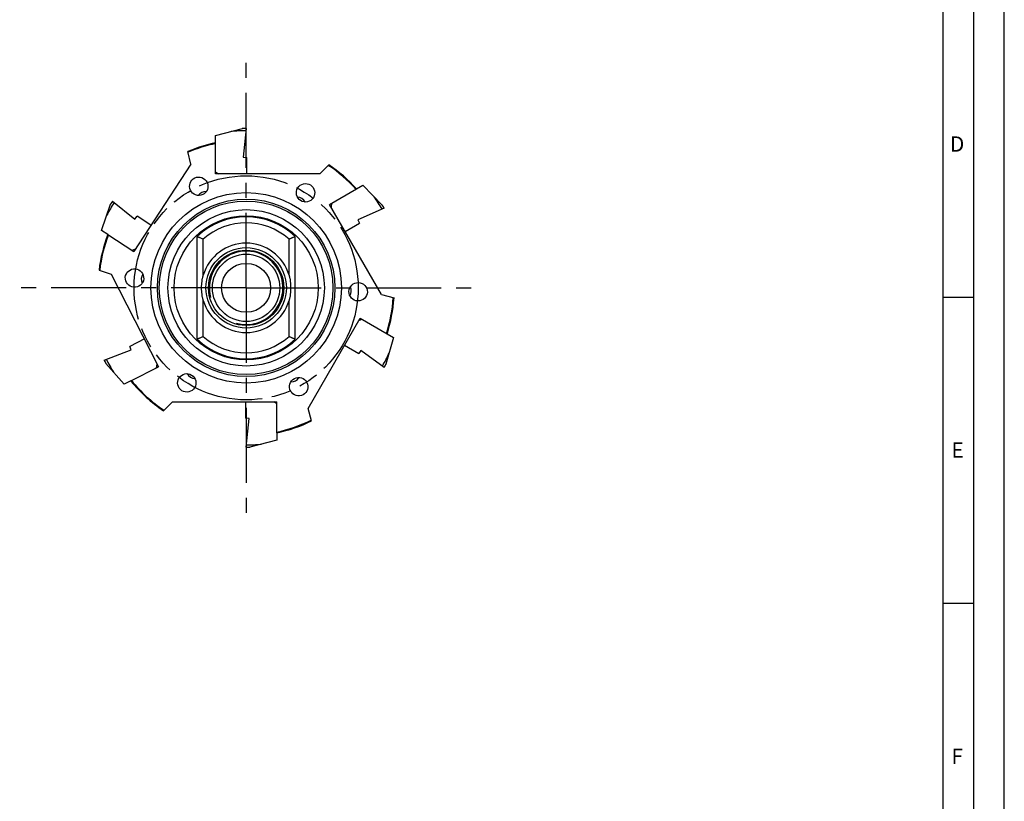
# Model space of a CAD drawing. Units: millimetres. Extents: x 0 to 594, y 0 to 420.
# Drawn here: x 433 to 594, y 128 to 255 of the extents above; entities that cross this region are included whole.
import ezdxf

# ---------------------------------------------------------------- set-up
doc = ezdxf.new("R2010")
doc.units = ezdxf.units.MM
doc.header["$LTSCALE"] = 32.67
doc.linetypes.add('CENTER', pattern=[0.6, 0.375, -0.075, 0.075, -0.075])
doc.linetypes.add('PHANTOM', pattern=[0.8, 0.45, -0.05, 0.1, -0.05, 0.1, -0.05])
for name, color, linetype in [('30037441_CL', 7, 'CONTINUOUS'), ('607876191-000-00-ED1_FORMAT', 7, 'CONTINUOUS'), ('607876191-000_AXIS', 7, 'CONTINUOUS'), ('607876192-000_CL', 7, 'CONTINUOUS'), ('CRV_PCD', 7, 'CONTINUOUS')]:
    doc.layers.add(name, color=color, linetype=linetype)
doc.styles.get("Standard").update_dxf_attribs({"font": 'TXT.SHX', "width": 0.7})

msp = doc.modelspace()

# ---------------------------------------------------------------- linework, layer by layer
at = {"layer": '30037441_CL', "color": 7, "linetype": 'CONTINUOUS'}
for p, q in [((465.2081, 236.3965), (469.6054, 237.5191)), ((465.2081, 235.1865), (465.2081, 236.3965)), ((470.2081, 237.5261), (469.7175, 232.8585)), ((469.7175, 232.8585), (470.3081, 232.7964)), ((470.3081, 230.1087), (470.3081, 232.7964)), ((465.2081, 230.4588), (465.7081, 230.1087)), ((488.2137, 227.6778), (489.2616, 228.2827)), ((489.2616, 228.2827), (492.4324, 225.0359)), ((446.6123, 220.8702), (448.0657, 225.1695)), ((448.3881, 225.6787), (452.0355, 222.7251)), ((484.1194, 225.3139), (484.0662, 224.7058)), ((492.7398, 224.5174), (488.4522, 222.6085)), ((452.0355, 222.7251), (452.4092, 223.1867)), ((454.6633, 221.7229), (452.4092, 223.1867)), ((486.3662, 220.7221), (488.6938, 222.0659)), ((488.4522, 222.6085), (488.6938, 222.0659)), ((447.627, 220.2112), (446.6123, 220.8702)), ((451.592, 217.6363), (452.158, 217.865)), ((489.1194, 206.3638), (488.5662, 206.1058)), ((453.59, 203.1536), (451.1952, 201.9334)), ((494.2616, 203.3949), (493.0351, 199.0255)), ((493.2137, 203.9999), (494.2616, 203.3949)), ((447.0265, 199.697), (451.4081, 201.3789)), ((451.4081, 201.3789), (451.1952, 201.9334)), ((486.2662, 202.1221), (488.5938, 200.7783)), ((488.9429, 201.2587), (488.5938, 200.7783)), ((492.7399, 198.5001), (488.9429, 201.2587)), ((450.3029, 195.7549), (447.3063, 199.1632)), ((455.5934, 198.4505), (455.6784, 199.055)), ((451.381, 196.3042), (450.3029, 195.7549)), ((470.1081, 192.9087), (470.1081, 190.221)), ((475.2081, 192.5586), (474.7081, 192.9087)), ((470.6988, 190.1589), (470.1081, 190.221)), ((470.2082, 185.4913), (470.6988, 190.1589)), ((475.2081, 186.6209), (470.8108, 185.4983)), ((475.2081, 187.8309), (475.2081, 186.6209))]:
    msp.add_line(p, q, dxfattribs=at)
for radius, start, end in [(25.658, 90.084496, 95.45135), (26.0107, 90.001697, 91.39154), (26.0174, 90.000145, 91.327404), (25.658, 147.084496, 152.45135), (26.0107, 147.001697, 148.39154), (26.0174, 147.000145, 148.327404), (25.658, 30.084496, 35.45135), (26.0107, 30.001697, 31.39154), (26.0174, 30.000145, 31.327404), (26.0174, 207.000145, 208.327404), (26.0107, 207.001697, 208.39154), (25.658, 207.084496, 212.45135), (25.658, 330.084496, 335.45135), (26.0107, 330.001697, 331.39154), (26.0174, 330.000145, 331.327404), (26.0174, 270.000145, 271.327404), (26.0107, 270.001697, 271.39154), (25.658, 270.084496, 275.45135)]:
    msp.add_arc((470.2081, 211.5087), radius, start, end, dxfattribs=at)
at = {"layer": '607876191-000-00-ED1_FORMAT', "color": 3, "linetype": 'CONTINUOUS'}
for p, q in [((594, 0), (594, 420)), ((589, 5), (589, 415)), ((584, 210), (589, 210)), ((584, 160), (589, 160))]:
    msp.add_line(p, q, dxfattribs=at)
at = {"layer": '607876191-000-00-ED1_FORMAT', "color": 7, "linetype": 'CONTINUOUS'}
msp.add_line((584, 10), (584, 410), dxfattribs=at)
at = {"layer": '607876191-000_AXIS', "color": 1, "linetype": 'CENTER'}
for q in [(470.2081, 248.4853), (433.2315, 211.5087), (507.1847, 211.5087), (470.2081, 174.5321)]:
    msp.add_line((470.2081, 211.5087), q, dxfattribs=at)
at = {"layer": '607876192-000_CL', "color": 7, "linetype": 'CONTINUOUS'}
for p, q in [((465.2081, 230.1087), (465.2081, 235.1865)), ((461.15, 231.7114), (460.7128, 233.7681)), ((461.15, 231.7114), (451.8857, 217.4456)), ((482.2181, 230.1087), (483.7049, 231.5955)), ((482.2181, 230.1087), (465.2081, 230.1087)), ((483.8162, 225.1388), (488.2137, 227.6778)), ((492.3212, 210.4077), (483.8162, 225.1388)), ((447.627, 220.2112), (451.8857, 217.4456)), ((462.2081, 203.1087), (462.2081, 219.9087)), ((478.2081, 203.1087), (478.2081, 219.9087)), ((446.1833, 214.4152), (448.183, 213.7655)), ((448.183, 213.7655), (455.9053, 198.6094)), ((492.3212, 210.4077), (494.3521, 209.8636)), ((480.3112, 191.8077), (488.8162, 206.5388)), ((488.8162, 206.5388), (493.2137, 203.9999)), ((451.381, 196.3042), (455.9053, 198.6094)), ((456.7114, 191.422), (458.1981, 192.9087)), ((458.1981, 192.9087), (475.2081, 192.9087)), ((475.2081, 187.8309), (475.2081, 192.9087)), ((480.8554, 189.7768), (480.3112, 191.8077))]:
    msp.add_line(p, q, dxfattribs=at)
at = {"layer": '607876192-000_CL', "color": 9, "linetype": 'CONTINUOUS'}
for p, q in [((463.2081, 213.5759), (463.2081, 219.4686)), ((477.2081, 213.5759), (477.2081, 219.4686)), ((463.2081, 203.5488), (463.2081, 209.4415)), ((477.2081, 203.5488), (477.2081, 209.4415))]:
    msp.add_line(p, q, dxfattribs=at)
at = {"layer": '607876192-000_CL', "color": 7, "linetype": 'CONTINUOUS'}
for radius in [15.5518, 14.1795, 6.5772, 6.15, 5.5, 4]:
    msp.add_circle((470.2081, 211.5087), radius, dxfattribs=at)
at = {"layer": '607876192-000_CL', "color": 9, "linetype": 'CONTINUOUS'}
for radius in [14.483, 12.7685, 11.7723]:
    msp.add_circle((470.2081, 211.5087), radius, dxfattribs=at)
at = {"layer": '607876192-000_CL', "color": 7, "linetype": 'CONTINUOUS'}
for radius, start, end in [(24.2, 101.923855, 113.101935), (24.0845, 101.981869, 113.155843), (24.0845, 41.981869, 56.155843), (24.2, 41.923855, 56.101935), (11.6, 46.397181, 133.602819), (24.2, 158.923855, 173.101935), (24.0845, 158.981869, 173.155843), (7.2989, 16.452829, 163.547171), (7.2989, 196.452829, 343.547171), (24.0845, 341.981869, 356.155843), (24.2, 341.923855, 356.101935), (11.6, 226.397181, 313.602819), (24.2, 218.923855, 236.101935), (24.0845, 218.981869, 236.155843), (24.0845, 281.981869, 296.155843), (24.2, 281.923855, 296.101935)]:
    msp.add_arc((470.2081, 211.5087), radius, start, end, dxfattribs=at)
at = {"layer": '607876192-000_CL', "color": 9, "linetype": 'CONTINUOUS'}
for start, end in [(48.671341, 131.328659), (228.671341, 311.328659)]:
    msp.add_arc((470.2081, 211.5087), 10.6, start, end, dxfattribs=at)
at = {"layer": '607876192-000_CL', "color": 3, "linetype": 'CONTINUOUS'}
msp.add_arc((470.2081, 211.5087), 6, 255, 195, dxfattribs=at)
at = {"layer": '607876192-000_CL', "color": 7, "linetype": 'CONTINUOUS'}
for centre, major_axis in [((462.4742, 228.0941), (0.6363, -1.3647)), ((479.9056, 227.028), (-0.7979, -1.2769)), ((451.9778, 213.1037), (1.5, -0.1312)), ((488.497, 210.87), (-1.5048, 0.0525)), ((460.5106, 195.9894), (0.7979, 1.2769)), ((478.7994, 195.3508), (-0.7069, 1.3295))]:
    msp.add_ellipse(centre, major_axis=major_axis, ratio=0.9961947, dxfattribs=at)
for centre, major_axis, start_param, end_param in [((463.5834, 225.7154), (0.6363, -1.3647), 8.91266095, 9.93689497), ((478.5148, 224.8021), (-0.7979, -1.2769), 2.62947564, 3.65370966), ((454.5924, 212.8749), (1.5, -0.1312), 8.91266095, 9.93689497), ((485.8739, 210.9616), (-1.5048, 0.0525), 2.62947564, 3.65370966), ((461.9015, 198.2153), (0.7979, 1.2769), 8.91266095, 9.93689497), ((477.5672, 197.6682), (-0.7069, 1.3295), 8.91266095, 9.93689497)]:
    msp.add_ellipse(centre, major_axis=major_axis, ratio=0.9961947, start_param=start_param, end_param=end_param, dxfattribs=at)
for points, knots in [([(462.2081, 219.9087), (462.2152, 219.9057), (462.2427, 219.894), (462.3028, 219.8679), (462.3991, 219.8267), (462.5254, 219.7716), (462.6761, 219.7061), (462.9064, 219.6039), (463.0861, 219.5248), (463.2081, 219.4686)], [0, 0, 0, 0, 0.02095669, 0.08224875, 0.17996897, 0.30831419, 0.46088993, 0.63110589, 1, 1, 1, 1]), ([(477.2081, 219.4686), (477.3301, 219.5248), (477.5099, 219.6039), (477.7401, 219.7061), (477.8908, 219.7716), (478.0172, 219.8267), (478.1134, 219.8679), (478.1735, 219.894), (478.2011, 219.9057), (478.2081, 219.9087)], [0, 0, 0, 0, 0.36889473, 0.53911065, 0.69168615, 0.82003105, 0.91775123, 0.97904333, 1, 1, 1, 1]), ([(462.94, 211.5087), (462.94, 211.683), (462.9501, 212.0316), (462.9966, 212.5526), (463.0776, 213.0694), (463.1588, 213.4088), (463.2081, 213.5759)], [0, 0, 0, 0, 0.25005527, 0.5000548, 0.75001164, 1, 1, 1, 1]), ([(477.2081, 213.5759), (477.2575, 213.4088), (477.3386, 213.0694), (477.4196, 212.5526), (477.4661, 212.0316), (477.4762, 211.683), (477.4762, 211.5087)], [0, 0, 0, 0, 0.24998839, 0.49994522, 0.74994475, 1, 1, 1, 1]), ([(463.2081, 209.4415), (463.1588, 209.6086), (463.0776, 209.9481), (462.9966, 210.4648), (462.9501, 210.9858), (462.94, 211.3344), (462.94, 211.5087)], [0, 0, 0, 0, 0.24998838, 0.49994522, 0.74994475, 1, 1, 1, 1]), ([(477.4762, 211.5087), (477.4762, 211.3344), (477.4661, 210.9858), (477.4196, 210.4648), (477.3386, 209.9481), (477.2575, 209.6086), (477.2081, 209.4415)], [0, 0, 0, 0, 0.25005526, 0.5000548, 0.75001164, 1, 1, 1, 1]), ([(463.2081, 203.5488), (463.0861, 203.4926), (462.9064, 203.4135), (462.6761, 203.3113), (462.5254, 203.2458), (462.3991, 203.1907), (462.3028, 203.1495), (462.2427, 203.1234), (462.2152, 203.1117), (462.2081, 203.1087)], [0, 0, 0, 0, 0.36889411, 0.53911007, 0.69168581, 0.82003103, 0.91775125, 0.97904331, 1, 1, 1, 1]), ([(478.2081, 203.1087), (478.2011, 203.1117), (478.1735, 203.1234), (478.1134, 203.1495), (478.0172, 203.1907), (477.8908, 203.2458), (477.7401, 203.3113), (477.5099, 203.4135), (477.3301, 203.4926), (477.2081, 203.5488)], [0, 0, 0, 0, 0.02095667, 0.08224877, 0.17996895, 0.30831385, 0.46088935, 0.63110527, 1, 1, 1, 1])]:
    msp.add_open_spline(points, degree=3, knots=knots, dxfattribs=at)
at = {"layer": 'CRV_PCD', "color": 3, "linetype": 'PHANTOM'}
msp.add_circle((470.2081, 211.5087), 18.3, dxfattribs=at)

# ---------------------------------------------------------------- texts
at = {"layer": '607876191-000-00-ED1_FORMAT', "color": 2, "linetype": 'CONTINUOUS', "char_height": 2.5, "attachment_point": 1, "line_spacing_factor": 0.9}
for s, insert, width in [('D', (585.131, 236.25), 4.107143), ('E', (585.369, 186.25), 3.392857), ('F', (585.369, 136.25), 3.392857)]:
    msp.add_mtext(s, dxfattribs=dict(at, insert=insert, width=width))

doc.saveas('drawing.dxf')
